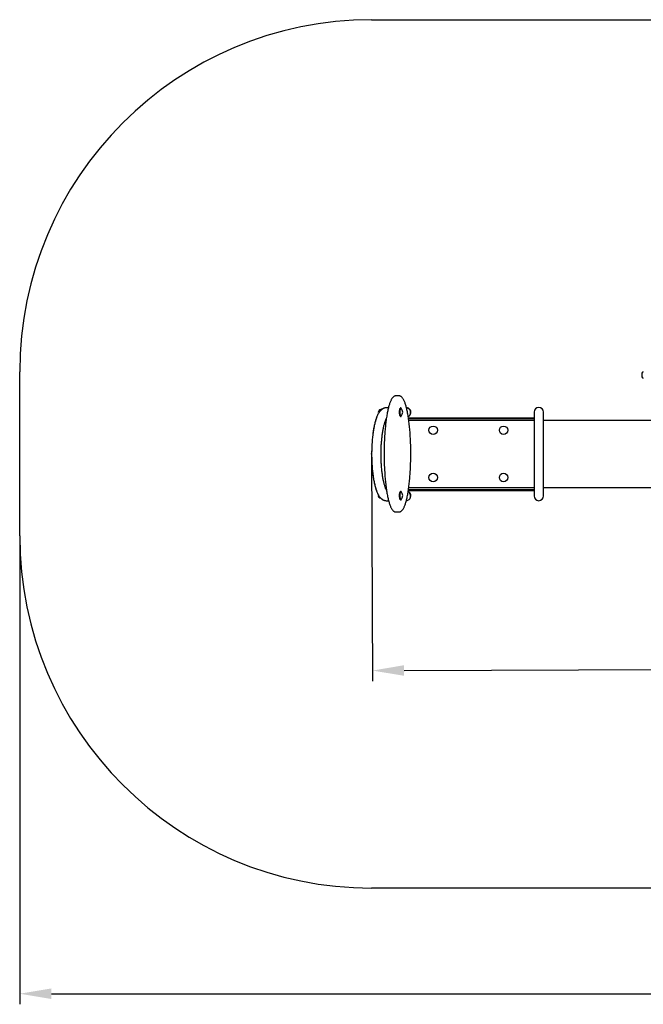
# Model space of a CAD drawing. Units: metres. Extents: x 1.16 to 5.64, y 1.19 to 3.98.
# Drawn here: x 1.16 to 2.93, y 1.19 to 3.98 of the extents above; entities that cross this region are included whole.
import ezdxf

# ---------------------------------------------------------------- set-up
doc = ezdxf.new("R2010")
doc.units = ezdxf.units.M
doc.header["$LTSCALE"] = 30
doc.header["$PDSIZE"] = -1
doc.linetypes.add('SLD-Сплошная', pattern=[0])
doc.styles.get("Standard").update_dxf_attribs({"font": 'isocpeui.ttf'})
doc.dimstyles.new('ISO-25', dxfattribs={"dimtxt": 2.5, "dimasz": 2.5, "dimexe": 1.25, "dimexo": 0.625, "dimtad": 1, "dimtxsty": 'Standard', "dimcen": 2.5, "dimadec": 0, "dimazin": 0, "dimtfac": 1, "dimtmove": 0, "dimatfit": 3, "dimfxl": 1, "dimarcsym": 0})

# ---------------------------------------------------------------- blocks, each defined once
blk = doc.blocks.new('_D_4')
at = {"color": 0, "lineweight": -2, "transparency": 16777216}
for p, q in [((1.1586, 2.5182), (1.1586, 1.1882)), ((5.3084, 2.5182), (5.3084, 1.1882)), ((1.2486, 1.2182), (5.2184, 1.2182))]:
    blk.add_line(p, q, dxfattribs=at)
at = {"color": 0, "transparency": 16777216}
for points in [[(1.2486, 1.2332), (1.2486, 1.2032), (1.1586, 1.2182)], [(5.2184, 1.2332), (5.2184, 1.2032), (5.3084, 1.2182)]]:
    blk.add_solid(points, dxfattribs=at)
at = {"layer": 'Defpoints', "color": 0, "transparency": 16777216}
for p in [(1.1586, 2.5182), (5.3084, 2.5182), (5.3084, 1.2182)]:
    blk.add_point(p, dxfattribs=at)
at = {"color": 0, "transparency": 16777216, "insert": (3.2335, 1.3562), "char_height": 0.09, "attachment_point": 2}
blk.add_mtext('4,15м', dxfattribs=at)
blk = doc.blocks.new('*D11')
at = {"color": 0, "lineweight": -2, "transparency": 16777216}
for p, q in [((2.1586, 2.7527), (2.1609, 2.1059)), ((4.3083, 2.7602), (4.3106, 2.1134)), ((2.2508, 2.1362), (4.2205, 2.1431))]:
    blk.add_line(p, q, dxfattribs=at)
at = {"color": 0, "transparency": 16777216}
for points in [[(4.2204, 2.1581), (4.2205, 2.1281), (4.3105, 2.1434)], [(2.2507, 2.1512), (2.2508, 2.1212), (2.1608, 2.1359)]]:
    blk.add_solid(points, dxfattribs=at)
at = {"layer": 'Defpoints', "color": 0, "transparency": 16777216}
for p in [(2.1586, 2.7527), (4.3083, 2.7602), (4.3105, 2.1434)]:
    blk.add_point(p, dxfattribs=at)
at = {"color": 0, "transparency": 16777216, "insert": (3.2353, 2.2237), "char_height": 0.09, "attachment_point": 5, "rotation": 0.201}
blk.add_mtext('2,15м', dxfattribs=at)

msp = doc.modelspace()

# ---------------------------------------------------------------- linework, layer by layer
at = {"color": 251, "linetype": 'SLD-Сплошная', "true_color": 0x636466}
for p, q in [((2.1586, 3.9844), (4.3084, 3.9844)), ((1.1586, 2.5182), (1.1586, 2.9844)), ((4.3084, 1.5182), (2.1586, 1.5182))]:
    msp.add_line(p, q, dxfattribs=at)
at = {"color": 7, "linetype": 'SLD-Сплошная', "lineweight": 25}
for p, q in [((2.9265, 2.9804), (2.9265, 2.9704)), ((2.2358, 2.9163), (2.228, 2.9163)), ((2.2062, 2.8822), (2.2006, 2.8822)), ((2.2403, 2.8814), (2.24, 2.881)), ((2.2416, 2.8818), (2.241, 2.8818)), ((2.1863, 2.8773), (2.1849, 2.8773)), ((2.1863, 2.8767), (2.1864, 2.877)), ((2.1865, 2.8777), (2.1864, 2.8775)), ((2.1864, 2.877), (2.1867, 2.877)), ((2.1887, 2.8792), (2.1898, 2.8792)), ((2.24, 2.8586), (2.2403, 2.8582)), ((2.241, 2.8578), (2.2416, 2.8578)), ((2.2631, 2.8538), (2.6201, 2.8538)), ((2.6201, 2.8698), (2.6201, 2.6318)), ((2.6469, 2.6318), (2.6469, 2.8698)), ((2.2634, 2.8518), (2.6201, 2.8518)), ((2.6201, 2.8463), (2.2642, 2.8463)), ((3.8201, 2.8463), (2.6469, 2.8463)), ((2.2403, 2.6444), (2.24, 2.644)), ((2.2416, 2.6448), (2.241, 2.6448)), ((2.6201, 2.6468), (2.2628, 2.6468)), ((2.6201, 2.6488), (2.2631, 2.6488)), ((2.2642, 2.6563), (2.6201, 2.6563)), ((2.6469, 2.6563), (3.8201, 2.6563)), ((2.2006, 2.6184), (2.2067, 2.6184)), ((2.24, 2.6216), (2.2403, 2.6212)), ((2.241, 2.6208), (2.2416, 2.6208)), ((2.228, 2.5863), (2.2358, 2.5863)), ((2.2358, 2.5863), (2.2358, 2.5863))]:
    msp.add_line(p, q, dxfattribs=at)
at = {"color": 7, "linetype": 'SLD-Сплошная', "lineweight": 25, "flags": 128}
for points in [[(2.2279, 2.9163), (2.2278, 2.9163), (2.2267, 2.9162), (2.2257, 2.916), (2.2247, 2.9157), (2.2237, 2.9154), (2.2227, 2.9149), (2.2218, 2.9143), (2.2208, 2.9136), (2.2199, 2.9128), (2.219, 2.9119), (2.218, 2.9108), (2.2171, 2.9096), (2.2162, 2.9083), (2.2153, 2.9069), (2.2145, 2.9054), (2.2136, 2.9038), (2.2128, 2.9021), (2.212, 2.9002), (2.2112, 2.8983), (2.2104, 2.8963), (2.2097, 2.8942), (2.209, 2.892), (2.2083, 2.8898), (2.2076, 2.8874), (2.2069, 2.8849), (2.2062, 2.8823), (2.2056, 2.8796), (2.2049, 2.8768), (2.2043, 2.8739), (2.2037, 2.871), (2.2031, 2.8679), (2.2025, 2.8648), (2.2019, 2.8615), (2.2014, 2.8581), (2.2008, 2.8547), (2.2003, 2.8512), (2.1998, 2.8475), (2.1993, 2.8438), (2.1989, 2.84), (2.1984, 2.8361), (2.198, 2.8322), (2.1976, 2.8282), (2.1972, 2.8241), (2.1968, 2.8199), (2.1964, 2.8157), (2.1961, 2.8114), (2.1958, 2.807), (2.1955, 2.8026), (2.1953, 2.7981), (2.195, 2.7935), (2.1948, 2.789), (2.1946, 2.7843), (2.1945, 2.7797), (2.1943, 2.775), (2.1942, 2.7703), (2.1941, 2.7656), (2.1941, 2.7608), (2.194, 2.7561), (2.194, 2.7513), (2.194, 2.7465), (2.1941, 2.7417), (2.1941, 2.737), (2.1942, 2.7322), (2.1943, 2.7275), (2.1945, 2.7227), (2.1946, 2.7181), (2.1948, 2.7134), (2.195, 2.7088), (2.1953, 2.7042), (2.1956, 2.6997), (2.1958, 2.6952), (2.1961, 2.6908), (2.1965, 2.6865), (2.1968, 2.6822), (2.1972, 2.678), (2.1976, 2.6739), (2.198, 2.6698), (2.1985, 2.6657), (2.199, 2.6617), (2.1994, 2.6579), (2.1999, 2.6541), (2.2005, 2.6504), (2.201, 2.6468), (2.2016, 2.6433), (2.2021, 2.64), (2.2027, 2.6367), (2.2033, 2.6335), (2.2039, 2.6304), (2.2046, 2.6274), (2.2052, 2.6245), (2.2059, 2.6217), (2.2066, 2.619), (2.2072, 2.6164), (2.2079, 2.6139), (2.2087, 2.6116), (2.2094, 2.6093), (2.2101, 2.6071), (2.2109, 2.6051), (2.2117, 2.6031), (2.2125, 2.6012), (2.2133, 2.5994), (2.2141, 2.5978), (2.215, 2.5962), (2.2159, 2.5947), (2.2168, 2.5933), (2.2178, 2.5921), (2.2188, 2.5909), (2.2197, 2.5899), (2.2206, 2.5891), (2.2217, 2.5884), (2.2226, 2.5878), (2.2237, 2.5872), (2.2248, 2.5868), (2.2259, 2.5865), (2.2269, 2.5864), (2.2279, 2.5863)], [(2.2358, 2.5863), (2.2365, 2.5863), (2.2375, 2.5864), (2.2385, 2.5867), (2.2395, 2.587), (2.2405, 2.5874), (2.2415, 2.5879), (2.2424, 2.5885), (2.2434, 2.5893), (2.2443, 2.5901), (2.2452, 2.5911), (2.2462, 2.5922), (2.2471, 2.5934), (2.248, 2.5948), (2.2489, 2.5963), (2.2497, 2.5978), (2.2506, 2.5995), (2.2514, 2.6012), (2.2522, 2.6031), (2.2529, 2.605), (2.2537, 2.6071), (2.2544, 2.6092), (2.2551, 2.6114), (2.2558, 2.6137), (2.2565, 2.6162), (2.2572, 2.6187), (2.2579, 2.6214), (2.2585, 2.6241), (2.2592, 2.6269), (2.2598, 2.6298), (2.2604, 2.6328), (2.261, 2.6359), (2.2616, 2.6391), (2.2621, 2.6424), (2.2627, 2.6458), (2.2632, 2.6493), (2.2637, 2.6528), (2.2642, 2.6565), (2.2647, 2.6603), (2.2652, 2.6641), (2.2656, 2.668), (2.266, 2.672), (2.2664, 2.6761), (2.2668, 2.6802), (2.2672, 2.6844), (2.2675, 2.6886), (2.2678, 2.6929), (2.2681, 2.6973), (2.2684, 2.7017), (2.2687, 2.7062), (2.2689, 2.7107), (2.2691, 2.7154), (2.2693, 2.7201), (2.2694, 2.7247), (2.2696, 2.7294), (2.2697, 2.7342), (2.2697, 2.7389), (2.2698, 2.7437), (2.2698, 2.7484), (2.2698, 2.7532), (2.2698, 2.7579), (2.2698, 2.7627), (2.2697, 2.7675), (2.2696, 2.7722), (2.2695, 2.777), (2.2693, 2.7817), (2.2691, 2.7863), (2.2689, 2.791), (2.2687, 2.7956), (2.2684, 2.8002), (2.2682, 2.8046), (2.2679, 2.8091), (2.2676, 2.8135), (2.2672, 2.8178), (2.2668, 2.8221), (2.2665, 2.8263), (2.266, 2.8305), (2.2656, 2.8345), (2.2652, 2.8385), (2.2647, 2.8424), (2.2642, 2.8462), (2.2637, 2.85), (2.2632, 2.8536), (2.2626, 2.8571), (2.2621, 2.8606), (2.2615, 2.864), (2.2609, 2.8672), (2.2603, 2.8704), (2.2597, 2.8734), (2.259, 2.8764), (2.2584, 2.8792), (2.2577, 2.882), (2.257, 2.8846), (2.2563, 2.8872), (2.2556, 2.8896), (2.2549, 2.892), (2.2541, 2.8942), (2.2534, 2.8963), (2.2526, 2.8983), (2.2518, 2.9003), (2.251, 2.9021), (2.2502, 2.9038), (2.2494, 2.9055), (2.2485, 2.907), (2.2476, 2.9085), (2.2466, 2.9098), (2.2457, 2.911), (2.2446, 2.9121), (2.2436, 2.9131), (2.2427, 2.9139), (2.2417, 2.9145), (2.2408, 2.915), (2.2398, 2.9155), (2.2388, 2.9159), (2.2377, 2.9161), (2.2366, 2.9163), (2.2358, 2.9163)], [(2.2006, 2.8822), (2.1993, 2.8821), (2.1979, 2.882), (2.1964, 2.8818), (2.195, 2.8814), (2.1936, 2.881), (2.1923, 2.8804), (2.191, 2.8798), (2.1897, 2.8791), (2.1884, 2.8783), (2.1871, 2.8773), (2.1859, 2.8763), (2.1847, 2.8752), (2.1835, 2.874), (2.1823, 2.8726), (2.1811, 2.8711), (2.18, 2.8695), (2.1788, 2.8677), (2.1777, 2.8658), (2.1766, 2.8638), (2.1756, 2.8617), (2.1746, 2.8595), (2.1736, 2.8573), (2.1727, 2.855), (2.1718, 2.8526), (2.171, 2.8502), (2.1702, 2.8477), (2.1695, 2.8452), (2.1687, 2.8426), (2.168, 2.8399), (2.1673, 2.8371), (2.1667, 2.8344), (2.166, 2.8315), (2.1654, 2.8286), (2.1649, 2.8256), (2.1643, 2.8226), (2.1638, 2.8195), (2.1633, 2.8164), (2.1628, 2.8132), (2.1624, 2.81), (2.1619, 2.8068), (2.1615, 2.8035), (2.1612, 2.8001), (2.1608, 2.7967), (2.1605, 2.7933), (2.1602, 2.7899), (2.1599, 2.7864), (2.1596, 2.7829), (2.1594, 2.7793), (2.1592, 2.7758), (2.1591, 2.7722), (2.1589, 2.7686), (2.1588, 2.765), (2.1587, 2.7614), (2.1586, 2.7577), (2.1586, 2.7541), (2.1586, 2.7505), (2.1586, 2.7468), (2.1586, 2.7432), (2.1587, 2.7396), (2.1588, 2.7359), (2.1589, 2.7323), (2.159, 2.7287), (2.1592, 2.7251), (2.1594, 2.7216), (2.1596, 2.7181), (2.1599, 2.7145), (2.1601, 2.7111), (2.1604, 2.7076), (2.1608, 2.7042), (2.1611, 2.7008), (2.1615, 2.6975), (2.1619, 2.6942), (2.1623, 2.6909), (2.1628, 2.6877), (2.1632, 2.6845), (2.1637, 2.6814), (2.1643, 2.6783), (2.1648, 2.6753), (2.1654, 2.6724), (2.166, 2.6695), (2.1666, 2.6666), (2.1672, 2.6638), (2.1679, 2.6611), (2.1686, 2.6584), (2.1693, 2.6558), (2.1701, 2.6533), (2.1709, 2.6508), (2.1717, 2.6484), (2.1725, 2.6461), (2.1734, 2.6438), (2.1743, 2.6416), (2.1753, 2.6394), (2.1763, 2.6373), (2.1774, 2.6353), (2.1785, 2.6333), (2.1797, 2.6315), (2.181, 2.6297), (2.1823, 2.628), (2.1835, 2.6266), (2.1847, 2.6254), (2.1859, 2.6243), (2.1871, 2.6233), (2.1883, 2.6224), (2.1896, 2.6216), (2.191, 2.6208), (2.1924, 2.6201), (2.1939, 2.6195), (2.1953, 2.6191), (2.1968, 2.6188), (2.1983, 2.6185), (2.1998, 2.6184), (2.2006, 2.6184)], [(2.24, 2.8586), (2.2397, 2.8589), (2.2394, 2.8593), (2.2392, 2.8599), (2.239, 2.8605), (2.2387, 2.8613), (2.2385, 2.8621), (2.2384, 2.863), (2.2382, 2.864), (2.2381, 2.8651), (2.238, 2.8662), (2.2379, 2.8673), (2.2379, 2.8685), (2.2378, 2.8696), (2.2379, 2.8708), (2.2379, 2.872), (2.238, 2.8731), (2.2381, 2.8742), (2.2382, 2.8753), (2.2383, 2.8763), (2.2385, 2.8772), (2.2387, 2.8781), (2.2389, 2.8789), (2.2391, 2.8796), (2.2394, 2.8801), (2.2396, 2.8806), (2.2399, 2.881), (2.24, 2.881)], [(2.241, 2.8818), (2.2408, 2.8817), (2.2405, 2.8816), (2.2402, 2.8813), (2.2399, 2.8809), (2.2397, 2.8804), (2.2394, 2.8798), (2.2392, 2.879), (2.239, 2.8782), (2.2388, 2.8774), (2.2386, 2.8764), (2.2385, 2.8754), (2.2383, 2.8743), (2.2383, 2.8731), (2.2382, 2.872), (2.2381, 2.8708), (2.2381, 2.8696), (2.2382, 2.8684), (2.2382, 2.8672)], [(2.2423, 2.8814), (2.2422, 2.8815), (2.2419, 2.8817), (2.2416, 2.8818), (2.2413, 2.8817), (2.241, 2.8816), (2.2408, 2.8813), (2.2405, 2.8809), (2.2402, 2.8804), (2.24, 2.8798), (2.2397, 2.879), (2.2395, 2.8782), (2.2393, 2.8774), (2.2392, 2.8764), (2.239, 2.8754), (2.2389, 2.8743), (2.2388, 2.8731), (2.2387, 2.872), (2.2387, 2.8708), (2.2387, 2.8696), (2.2387, 2.8684), (2.2387, 2.8672)], [(2.2382, 2.8672), (2.2383, 2.8661), (2.2384, 2.8649), (2.2385, 2.8639), (2.2387, 2.8629), (2.2388, 2.8619), (2.239, 2.8611), (2.2393, 2.8603), (2.2395, 2.8596), (2.2398, 2.859), (2.24, 2.8585), (2.2403, 2.8582), (2.2406, 2.8579), (2.2409, 2.8578), (2.241, 2.8578)], [(2.2387, 2.8672), (2.2388, 2.8661), (2.2389, 2.8649), (2.2391, 2.8639), (2.2392, 2.8629), (2.2394, 2.8619), (2.2396, 2.8611), (2.2398, 2.8603), (2.2401, 2.8596), (2.2403, 2.859), (2.2406, 2.8585), (2.2408, 2.8582), (2.2411, 2.8579), (2.2414, 2.8578), (2.2417, 2.8578), (2.242, 2.8579), (2.2423, 2.8581), (2.2423, 2.8582)], [(2.2008, 2.6484), (2.2006, 2.6488), (2.2001, 2.6498), (2.1995, 2.6509), (2.199, 2.6521), (2.1984, 2.6534), (2.1979, 2.6549), (2.1973, 2.6564), (2.1967, 2.658), (2.1961, 2.6598), (2.1956, 2.6616), (2.195, 2.6636), (2.1944, 2.6656), (2.1939, 2.6678), (2.1933, 2.67), (2.1928, 2.6723), (2.1922, 2.6747), (2.1917, 2.6772), (2.1912, 2.6798), (2.1907, 2.6824), (2.1903, 2.6851), (2.1898, 2.6879), (2.1894, 2.6907), (2.189, 2.6936), (2.1886, 2.6966), (2.1882, 2.6996), (2.1879, 2.7027), (2.1875, 2.7058), (2.1872, 2.7089), (2.1869, 2.7122), (2.1867, 2.7154), (2.1864, 2.7187), (2.1862, 2.722), (2.186, 2.7253), (2.1859, 2.7287), (2.1857, 2.7321), (2.1856, 2.7355), (2.1855, 2.7389), (2.1854, 2.7424), (2.1854, 2.7458), (2.1854, 2.7493), (2.1854, 2.7527), (2.1854, 2.7562), (2.1855, 2.7596), (2.1855, 2.763), (2.1857, 2.7665), (2.1858, 2.7699), (2.1859, 2.7733), (2.1861, 2.7766), (2.1863, 2.78), (2.1865, 2.7833), (2.1868, 2.7865), (2.1871, 2.7898), (2.1874, 2.793), (2.1877, 2.7961), (2.188, 2.7992), (2.1884, 2.8023), (2.1888, 2.8053), (2.1892, 2.8082), (2.1896, 2.8111), (2.19, 2.8139), (2.1905, 2.8167), (2.191, 2.8194), (2.1915, 2.822), (2.192, 2.8245), (2.1925, 2.827), (2.193, 2.8293), (2.1936, 2.8316), (2.1941, 2.8338), (2.1947, 2.8359), (2.1953, 2.838), (2.1958, 2.8399), (2.1964, 2.8417), (2.197, 2.8434), (2.1976, 2.845), (2.1982, 2.8465), (2.1988, 2.8479), (2.1993, 2.8492), (2.1999, 2.8504), (2.2003, 2.8514)], [(2.24, 2.6216), (2.2399, 2.6216), (2.2396, 2.622), (2.2393, 2.6225), (2.2391, 2.6231), (2.2389, 2.6238), (2.2387, 2.6246), (2.2385, 2.6255), (2.2383, 2.6264), (2.2382, 2.6274), (2.238, 2.6285), (2.238, 2.6296), (2.2379, 2.6308), (2.2379, 2.6319), (2.2378, 2.6331), (2.2379, 2.6343), (2.2379, 2.6354), (2.238, 2.6366), (2.2381, 2.6376), (2.2382, 2.6387), (2.2384, 2.6397), (2.2386, 2.6406), (2.2388, 2.6414), (2.239, 2.6421), (2.2392, 2.6428), (2.2395, 2.6433), (2.2397, 2.6438), (2.24, 2.644)], [(2.241, 2.6448), (2.2409, 2.6448), (2.2406, 2.6446), (2.2403, 2.6444), (2.24, 2.644), (2.2397, 2.6435), (2.2395, 2.6429), (2.2393, 2.6422), (2.239, 2.6415), (2.2388, 2.6406), (2.2387, 2.6397), (2.2385, 2.6386), (2.2384, 2.6376), (2.2383, 2.6364), (2.2382, 2.6353), (2.2382, 2.6341), (2.2381, 2.6329), (2.2381, 2.6317), (2.2382, 2.6305), (2.2383, 2.6294), (2.2384, 2.6282), (2.2385, 2.6272), (2.2386, 2.6261), (2.2388, 2.6252), (2.239, 2.6243), (2.2392, 2.6235), (2.2394, 2.6228)], [(2.2423, 2.6444), (2.2423, 2.6445), (2.242, 2.6447), (2.2417, 2.6448), (2.2414, 2.6448), (2.2411, 2.6446), (2.2408, 2.6444), (2.2406, 2.644), (2.2403, 2.6435), (2.24, 2.6429), (2.2398, 2.6422), (2.2396, 2.6415), (2.2394, 2.6406), (2.2392, 2.6397), (2.239, 2.6386), (2.2389, 2.6376), (2.2388, 2.6364), (2.2387, 2.6353), (2.2387, 2.6341), (2.2387, 2.6329), (2.2387, 2.6317), (2.2387, 2.6305), (2.2388, 2.6294), (2.2389, 2.6282), (2.239, 2.6272), (2.2392, 2.6261), (2.2393, 2.6252), (2.2395, 2.6243), (2.2398, 2.6235), (2.24, 2.6228)], [(2.24, 2.6228), (2.2402, 2.6222), (2.2405, 2.6217), (2.2408, 2.6213), (2.2411, 2.621), (2.2413, 2.6208), (2.2416, 2.6208), (2.2419, 2.6209), (2.2422, 2.6211), (2.2423, 2.6212)]]:
    msp.add_lwpolyline(points, dxfattribs=at)
at = {"color": 7, "linetype": 'SLD-Сплошная', "flags": 128}
msp.add_lwpolyline([(2.2006, 2.8822), (2.1993, 2.8821), (2.198, 2.882), (2.1968, 2.8818), (2.1955, 2.8815), (2.1943, 2.8812), (2.1931, 2.8808), (2.1919, 2.8803), (2.1909, 2.8798), (2.1899, 2.8792), (2.189, 2.8787), (2.1881, 2.878), (2.1872, 2.8774), (2.1864, 2.8767), (2.1853, 2.8758), (2.1843, 2.8748), (2.1833, 2.8738), (2.1824, 2.8727), (2.1815, 2.8716), (2.1806, 2.8704), (2.1798, 2.8693), (2.179, 2.868), (2.1781, 2.8664), (2.1771, 2.8648), (2.1762, 2.8631), (2.1754, 2.8613), (2.1745, 2.8594), (2.1737, 2.8575), (2.1729, 2.8556), (2.1722, 2.8535), (2.1714, 2.8513), (2.1706, 2.849), (2.1699, 2.8467), (2.1692, 2.8443), (2.1685, 2.8418), (2.1678, 2.8392), (2.1672, 2.8367), (2.1666, 2.8342), (2.1661, 2.8315), (2.1655, 2.8288), (2.165, 2.8261), (2.1644, 2.8233), (2.164, 2.8205), (2.1635, 2.8177), (2.163, 2.8148), (2.1625, 2.8113), (2.1621, 2.8077), (2.1616, 2.8041), (2.1612, 2.8004), (2.1608, 2.7966), (2.1604, 2.7928), (2.16, 2.7882), (2.1597, 2.7836), (2.1594, 2.7789), (2.1591, 2.7741), (2.1589, 2.7693), (2.1588, 2.7646), (2.1587, 2.7598), (2.1586, 2.7551), (2.1586, 2.7503), (2.1586, 2.7451), (2.1587, 2.74), (2.1588, 2.7349), (2.159, 2.7297), (2.1592, 2.7247), (2.1595, 2.7197), (2.1598, 2.7157), (2.1601, 2.7119), (2.1604, 2.708), (2.1608, 2.7042), (2.1612, 2.7005), (2.1616, 2.6968), (2.162, 2.6932), (2.1625, 2.6896), (2.163, 2.6861), (2.1635, 2.6826), (2.1641, 2.6792), (2.1647, 2.6759), (2.1653, 2.6729), (2.1659, 2.6699), (2.1665, 2.6669), (2.1672, 2.6641), (2.1678, 2.6613), (2.1685, 2.6589), (2.1691, 2.6565), (2.1698, 2.6542), (2.1705, 2.652), (2.1712, 2.6498), (2.172, 2.6476), (2.1727, 2.6456), (2.1735, 2.6436), (2.1743, 2.6416), (2.1752, 2.6396), (2.1761, 2.6378), (2.177, 2.636), (2.178, 2.6342), (2.179, 2.6325), (2.1799, 2.6312), (2.1809, 2.6298), (2.1818, 2.6285), (2.1829, 2.6273), (2.184, 2.6261), (2.1849, 2.6252), (2.1858, 2.6243), (2.1868, 2.6235), (2.1878, 2.6227), (2.1889, 2.622), (2.1899, 2.6214), (2.1908, 2.6208), (2.1919, 2.6203), (2.1929, 2.6199), (2.194, 2.6195), (2.1951, 2.6192), (2.1962, 2.6189), (2.1973, 2.6187), (2.1984, 2.6185), (2.1995, 2.6184), (2.2006, 2.6184)], dxfattribs=at)
at = {"color": 7, "linetype": 'SLD-Сплошная', "lineweight": 25}
for centre in [(2.3335, 2.8183), (2.5335, 2.8183), (2.3335, 2.6843), (2.5335, 2.6843)]:
    msp.add_circle(centre, 0.012, dxfattribs=at)
at = {"color": 251, "linetype": 'SLD-Сплошная', "true_color": 0x636466}
for centre, start, end in [((2.1586, 2.9844), 90, 180), ((2.1586, 2.5182), 180, 270)]:
    msp.add_arc(centre, 1, start, end, dxfattribs=at)
at = {"color": 7, "linetype": 'SLD-Сплошная', "lineweight": 25}
for centre, radius, start, end in [((2.9305, 2.9804), 0.004, 90, 180), ((2.9305, 2.9704), 0.004, 180, 270), ((2.2295, 2.8698), 0.0173, 317.9449, 42.0551), ((2.2573, 2.8705), 0.0123, 59.9043, 89.1697), ((2.2563, 2.8705), 0.0123, 59.9167, 84.2561), ((2.2559, 2.8688), 0.0135, 300.211, 82.281), ((2.256, 2.87), 0.0129, 20.8262, 59.7561), ((2.2567, 2.8698), 0.0132, 326.4381, 59.2728), ((2.6335, 2.8698), 0.0134, 0, 180), ((2.1849, 2.8698), 0.0075, 90, 205.5543), ((2.1921, 2.8747), 0.00636, 153.943, 164.062), ((2.1875, 2.8772), 0.00109, 126.5126, 190.3349), ((2.191, 2.8729), 0.00663, 109.9385, 128.8351), ((2.1849, 2.6328), 0.0075, 164.258, 268.952), ((2.2295, 2.6328), 0.0173, 317.9449, 42.0551), ((2.2559, 2.6318), 0.0135, 275.4462, 61.2714), ((2.256, 2.633), 0.0129, 20.7935, 59.9522), ((2.2572, 2.6332), 0.0126, 48.069, 65.1226), ((2.2568, 2.6328), 0.0132, 337.0373, 47.9367), ((2.6335, 2.6318), 0.0134, 180, 0), ((2.2419, 2.6231), 0.0025, 188.1819, 249.5158), ((2.2586, 2.6318), 0.0111, 324.387, 338.082)]:
    msp.add_arc(centre, radius, start, end, dxfattribs=at)
at = {"color": 7, "linetype": 'SLD-Сплошная'}
msp.add_point((2.1586, 2.7513), dxfattribs=at)

# ---------------------------------------------------------------- dimensions: what is measured, and where the dimension line sits
dim = msp.add_aligned_dim(p1=(2.1586, 2.7527), p2=(4.3083, 2.7602), distance=-0.6168, dimstyle='ISO-25', override={"dimtxt": 0.09, "dimasz": 0.09, "dimexe": 0.03, "dimexo": 0, "dimgap": 0.03, "dimzin": 1, "dimpost": 'м', "dimtdec": 3, "dimtzin": 1})
dim.commit()
dim.dimension.update_dxf_attribs({"geometry": '*D11', "text_midpoint": (3.2353, 2.2237)})
at = {"color": 251, "true_color": 0x636466}
dim = msp.add_linear_dim(base=(5.3084, 1.2182), p1=(1.1586, 2.5182), p2=(5.3084, 2.5182), angle=0, dimstyle='ISO-25', override={"dimtxt": 0.09, "dimasz": 0.09, "dimexe": 0.03, "dimexo": 0, "dimgap": 0.03, "dimzin": 1, "dimpost": 'м', "dimtdec": 3, "dimtzin": 1}, dxfattribs=at)
dim.commit()
dim.dimension.update_dxf_attribs({"geometry": '_D_4', "text_midpoint": (3.2335, 1.2182), "dimtype": 160})

doc.saveas('drawing.dxf')
